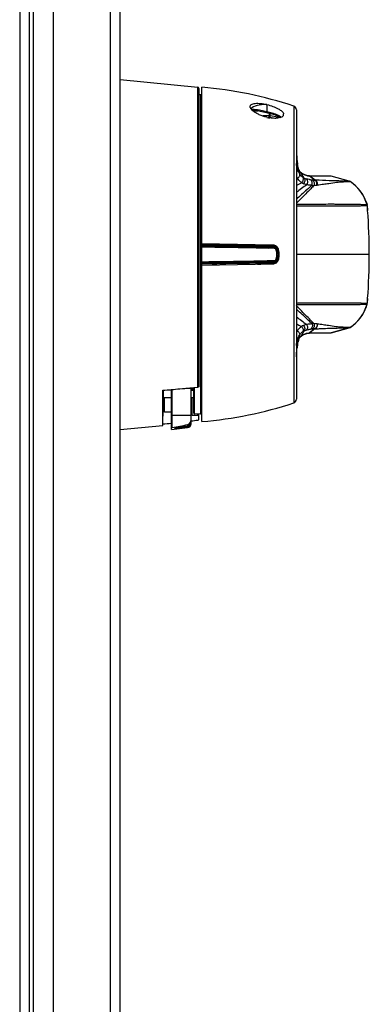
# Model space of a CAD drawing. Units: millimetres. Extents: x -578 to 946, y -598 to 922.
# Drawn here: x 857 to 946, y -29 to 221 of the extents above; entities that cross this region are included whole.
import ezdxf

# ---------------------------------------------------------------- set-up
doc = ezdxf.new("R2010")
doc.units = ezdxf.units.MM
doc.header["$LTSCALE"] = 23.1
doc.layers.get('0').update_dxf_attribs({"linetype": 'CONTINUOUS'})
for name, color, linetype in [('AXIS', 7, 'CONTINUOUS'), ('BOM_HIDE', 7, 'CONTINUOUS'), ('EDGE_FEAT', 7, 'CONTINUOUS')]:
    doc.layers.add(name, color=color, linetype=linetype)

msp = doc.modelspace()

# ---------------------------------------------------------------- linework, layer by layer
at = {"color": 7, "linetype": 'Continuous'}
for p, q in [((857.06, 560.2), (857.06, -239.8)), ((859.56, -237.3), (859.56, 557.7)), ((865.56, 557.7), (865.56, -237.3)), ((880.06, 557.7), (880.06, -237.3)), ((882.56, -234.8), (882.56, 555.2)), ((860.56, -218.3), (860.56, 538.7)), ((916.26, 198.25), (917.54, 198.24)), ((893.38, 118.26), (893.54, 127.18)), ((893.56, 125.3), (895.56, 125.32)), ((900.56, 125.36), (901.31, 125.37)), ((900.86, 127.41), (901.31, 127.42)), ((895.56, 117.17), (899.69, 117.68))]:
    msp.add_line(p, q, dxfattribs=at)
for points, knots in [([(893.38, 118.26), (893.38, 118.37), (893.38, 118.66), (893.38, 119.22), (893.38, 120.01), (893.38, 121.51), (893.37, 123.92), (893.36, 125.99), (893.36, 127.17)], [0, 0, 0, 0, 0.036055, 0.098561, 0.187171, 0.301407, 0.60409, 1, 1, 1, 1]), ([(893.37, 118.18), (893.37, 118.18), (893.37, 118.18), (893.37, 118.18), (893.37, 118.19), (893.37, 118.2), (893.38, 118.23), (893.38, 118.25), (893.38, 118.26)], [0, 0, 0, 0, 0.017255, 0.064819, 0.143266, 0.25267, 0.564399, 1, 1, 1, 1])]:
    msp.add_open_spline(points, degree=3, knots=knots, dxfattribs=at)
at = {"layer": 'AXIS', "color": 7, "linetype": 'Continuous'}
for p, q in [((882.56, 206.2), (902.3, 204.23)), ((882.56, 117.2), (893.37, 118.18))]:
    msp.add_line(p, q, dxfattribs=at)
at = {"layer": 'BOM_HIDE', "color": 7, "linetype": 'Continuous'}
for p, q in [((903.31, 119.2), (903.31, 204.2)), ((903.02, 202.26), (902.56, 202.25)), ((903.02, 121.13), (903.02, 202.26)), ((917.31, 198.47), (915.84, 198.66)), ((917.33, 198.28), (917.36, 198.27)), ((917.35, 198.28), (919.76, 197.79)), ((917.94, 198.35), (917.41, 198.45)), ((919.01, 198.13), (917.94, 198.35)), ((919.81, 197.97), (919.01, 198.13)), ((919.76, 197.79), (919.99, 197.74)), ((919.81, 199.82), (919.81, 197.97)), ((926.63, 199.43), (926.63, 123.97)), ((927.31, 198.48), (927.31, 124.91)), ((919.99, 197.74), (920.36, 197.66)), ((920.36, 197.66), (920.72, 197.57)), ((920.72, 197.57), (921.07, 197.47)), ((921.07, 197.47), (921.42, 197.37)), ((921.42, 197.37), (921.75, 197.27)), ((921.75, 197.27), (922.06, 197.15)), ((922.06, 197.15), (922.36, 197.04)), ((927.6, 184.63), (927.55, 184.95)), ((928.16, 182.15), (927.76, 183.86)), ((928, 183.1), (927.99, 183.11)), ((928.25, 182.7), (928.23, 182.73)), ((928.26, 182.69), (928.25, 182.7)), ((928.25, 182.7), (928.25, 182.7)), ((928.29, 182.65), (928.25, 182.7)), ((929.27, 181.13), (928.4, 182.56)), ((930.38, 181.67), (930.16, 181.7)), ((930.41, 181.66), (930.38, 181.67)), ((930.42, 181.66), (930.41, 181.66)), ((931.94, 180.61), (930.62, 181.62)), ((932.06, 180.6), (930.7, 181.62)), ((930.9, 181.62), (930.87, 181.62)), ((931.38, 181.62), (930.9, 181.62)), ((935.1, 181.61), (931.38, 181.62)), ((933.8, 181.61), (932.74, 181.61)), ((934.62, 181.61), (933.8, 181.61)), ((935.1, 181.61), (934.62, 181.61)), ((935.49, 181.65), (934.91, 181.65)), ((935.27, 181.61), (935.1, 181.61)), ((935.49, 181.61), (935.27, 181.61)), ((936.1, 181.62), (935.35, 181.61)), ((935.83, 181.65), (935.49, 181.65)), ((935.83, 181.65), (935.83, 181.65)), ((935.86, 181.65), (935.86, 181.65)), ((935.87, 181.65), (935.86, 181.65)), ((935.88, 181.65), (935.87, 181.65)), ((936.11, 181.62), (936.1, 181.62)), ((936.1, 181.62), (936.11, 181.62)), ((940.67, 180.34), (936.1, 181.62)), ((936.11, 181.62), (936.11, 181.62)), ((940.67, 180.34), (936.11, 181.62)), ((940.67, 180.34), (940.6, 180.35)), ((940.67, 180.34), (940.67, 180.34)), ((940.67, 180.34), (940.67, 180.34)), ((940.68, 180.34), (940.67, 180.34)), ((940.35, 180.18), (939.96, 180.16)), ((940.94, 180.22), (940.95, 180.22)), ((927.62, 176), (927.31, 175.73)), ((927.62, 176), (927.31, 175.73)), ((927.47, 174.9), (927.31, 174.75)), ((927.54, 174.38), (927.31, 174.38)), ((927.39, 174.02), (927.31, 174.02)), ((927.51, 174.02), (927.39, 174.02)), ((928.06, 174.01), (927.51, 174.02)), ((928.09, 174.38), (927.54, 174.38)), ((933.53, 174.44), (932.97, 174.44)), ((936.35, 174.45), (936.02, 174.45)), ((939.54, 174.43), (939.18, 174.44)), ((940.98, 174.42), (940.62, 174.42)), ((945.1, 174.88), (945.27, 174.28)), ((945.24, 174.4), (945.18, 174.6)), ((945.27, 174.28), (945.24, 174.4)), ((945.25, 174.29), (945.24, 174.29)), ((945.25, 174.29), (945.24, 174.29)), ((945.27, 174.29), (945.25, 174.29)), ((945.27, 174.29), (945.27, 174.29)), ((945.33, 173.8), (945.3, 174.11)), ((945.3, 174.11), (945.4, 172.88)), ((921.41, 164.07), (903.31, 164.38)), ((921.46, 163.88), (903.31, 164.2)), ((903.31, 164.15), (920.78, 163.84)), ((921.6, 163.51), (903.31, 163.83)), ((921.64, 163.23), (903.31, 163.55)), ((911.57, 164.24), (909.55, 164.27)), ((915.74, 163.61), (912.73, 163.66)), ((914.26, 163.36), (912.75, 163.39)), ((920.16, 163.53), (917.23, 163.58)), ((920.19, 163.26), (917.26, 163.31)), ((921.41, 164.07), (919.46, 164.1)), ((920.78, 163.84), (921.48, 163.83)), ((921.48, 163.83), (921.6, 163.51)), ((922.62, 162.93), (922.42, 162.86)), ((922.62, 160.46), (922.42, 160.53)), ((945.81, 161.7), (927.31, 161.7)), ((920.66, 159.55), (903.31, 159.25)), ((921.46, 159.51), (903.31, 159.2)), ((903.31, 159.01), (921.41, 159.32)), ((905.91, 159.05), (907.15, 159.08)), ((917.42, 159.25), (918.27, 159.27)), ((919.09, 159.28), (919.89, 159.3)), ((921.48, 159.56), (920.66, 159.55)), ((921.45, 159.88), (921.6, 159.88)), ((921.48, 159.56), (921.6, 159.88)), ((945.4, 150.51), (945.3, 149.28)), ((927.31, 149.36), (927.66, 149.37)), ((927.31, 149.02), (927.36, 149.02)), ((927.31, 149.02), (927.36, 149.02)), ((927.45, 148.5), (927.31, 148.64)), ((927.36, 149.02), (927.69, 149.02)), ((927.66, 149.37), (927.94, 149.37)), ((927.69, 149.02), (927.96, 149.02)), ((927.94, 149.37), (928.13, 149.37)), ((927.96, 149.02), (928.16, 149.01)), ((928.13, 149.37), (928.23, 149.38)), ((928.16, 149.01), (928.36, 149.01)), ((940.9, 148.98), (941.2, 148.98)), ((941.2, 148.98), (941.5, 148.98)), ((945.1, 148.51), (945.27, 149.11)), ((945.24, 149.1), (945.27, 149.11)), ((945.27, 149.11), (945.27, 149.11)), ((927.77, 147.38), (927.71, 147.44)), ((927.77, 147.39), (927.71, 147.44)), ((931.96, 142.79), (930.65, 141.77)), ((932.03, 142.79), (930.7, 141.77)), ((940.67, 143.05), (936.1, 141.78)), ((936.11, 141.78), (940.67, 143.05)), ((940.67, 143.05), (940.67, 143.05)), ((940.67, 143.05), (940.68, 143.05)), ((940.95, 143.18), (940.94, 143.17)), ((928.12, 141.2), (927.74, 139.47)), ((927.95, 140.19), (927.96, 140.22)), ((928.24, 140.68), (928.23, 140.68)), ((928.28, 140.73), (928.24, 140.68)), ((929.21, 142.24), (928.4, 140.83)), ((928.49, 140.89), (928.53, 140.91)), ((928.53, 140.91), (928.57, 140.95)), ((930.46, 141.73), (930.48, 141.73)), ((930.56, 141.73), (930.59, 141.73)), ((930.61, 141.73), (932.1, 141.74)), ((930.87, 141.78), (931.34, 141.78)), ((931.34, 141.78), (935.13, 141.78)), ((931.35, 141.78), (932.44, 141.78)), ((932.1, 141.74), (934.5, 141.74)), ((932.44, 141.78), (933.26, 141.78)), ((933.26, 141.78), (933.78, 141.78)), ((933.78, 141.78), (934.08, 141.78)), ((934.08, 141.78), (934.76, 141.78)), ((934.5, 141.74), (935.23, 141.74)), ((934.76, 141.78), (934.95, 141.78)), ((935.04, 141.78), (935.91, 141.78)), ((935.13, 141.78), (935.49, 141.78)), ((935.23, 141.74), (935.78, 141.74)), ((935.49, 141.78), (935.7, 141.78)), ((935.78, 141.74), (935.83, 141.74)), ((935.86, 141.74), (935.87, 141.74)), ((935.87, 141.78), (936.1, 141.78)), ((935.87, 141.74), (935.88, 141.74)), ((935.88, 141.74), (935.89, 141.74)), ((936.03, 141.78), (936.05, 141.78)), ((936.07, 141.78), (936.1, 141.78)), ((936.11, 141.78), (936.1, 141.78)), ((936.1, 141.78), (936.1, 141.78)), ((936.1, 141.78), (936.11, 141.78)), ((927.57, 138.58), (927.61, 138.83)), ((927.94, 140.16), (927.95, 140.18)), ((927.95, 140.18), (927.95, 140.19)), ((901.31, 121.31), (901.31, 127.86)), ((901.46, 121.16), (901.46, 127.87)), ((903.02, 121.13), (901.46, 121.16))]:
    msp.add_line(p, q, dxfattribs=at)
for points in [[(916.03, 198.45), (917.28, 198.29), (917.31, 198.28), (917.33, 198.28)], [(917.28, 198.29), (917.3, 198.28), (917.33, 198.28)], [(922.36, 197.04), (922.64, 196.92), (922.89, 196.8), (923.13, 196.68), (923.34, 196.55), (923.35, 196.54)], [(927.76, 183.86), (927.71, 184.06), (927.65, 184.34), (927.6, 184.63)], [(927.99, 183.11), (927.99, 183.12), (927.98, 183.15), (927.96, 183.18), (927.94, 183.23), (927.92, 183.29), (927.9, 183.35), (927.88, 183.42), (927.86, 183.49), (927.83, 183.56), (927.81, 183.64), (927.79, 183.71), (927.77, 183.79), (927.76, 183.86)], [(928.07, 182.95), (928.02, 183.06), (928, 183.1)], [(928.23, 182.73), (928.17, 182.79), (928.12, 182.86), (928.07, 182.95)], [(928.33, 182.63), (928.32, 182.64), (928.29, 182.66), (928.26, 182.69)], [(928.53, 182.48), (928.49, 182.5), (928.42, 182.56), (928.36, 182.6), (928.33, 182.63)], [(930.16, 181.7), (929.93, 181.75), (929.69, 181.83), (929.44, 181.94), (929.17, 182.07), (928.88, 182.24), (928.59, 182.43), (928.53, 182.48)], [(930.48, 181.66), (930.47, 181.66), (930.45, 181.66), (930.44, 181.66), (930.42, 181.66)], [(930.61, 181.66), (930.58, 181.66), (930.54, 181.66), (930.49, 181.66), (930.48, 181.66)], [(934.91, 181.65), (932.13, 181.65), (930.61, 181.66)], [(932.74, 181.61), (932.05, 181.61), (931.71, 181.61)], [(936.11, 181.62), (936.08, 181.62), (936.03, 181.63), (935.99, 181.64), (935.96, 181.65), (935.94, 181.65), (935.92, 181.65), (935.91, 181.65), (935.9, 181.65), (935.89, 181.65), (935.89, 181.65), (935.88, 181.65), (935.88, 181.65)], [(936.1, 181.62), (936.1, 181.62), (936.1, 181.62), (936.1, 181.62)], [(940.67, 180.34), (940.67, 180.34), (940.66, 180.34), (940.66, 180.35), (940.65, 180.35), (940.64, 180.35), (940.63, 180.35), (940.62, 180.35), (940.6, 180.35)], [(945.18, 174.6), (945.12, 174.81), (945.1, 174.88)], [(945.27, 174.28), (945.27, 174.29), (945.26, 174.29), (945.26, 174.29), (945.26, 174.29), (945.25, 174.29)], [(945.3, 174.11), (945.3, 174.16), (945.29, 174.22), (945.27, 174.28)], [(945.27, 174.28), (945.27, 174.28), (945.27, 174.28)], [(945.39, 172.95), (945.36, 173.37), (945.33, 173.8)], [(907.5, 164.31), (905.42, 164.35), (903.31, 164.38)], [(909.71, 163.44), (908.15, 163.47), (906.57, 163.49), (904.95, 163.52), (903.31, 163.55)], [(945.3, 149.28), (945.33, 149.63), (945.36, 150.05), (945.4, 150.51)], [(945.1, 148.51), (945.12, 148.59), (945.18, 148.79), (945.24, 148.99), (945.27, 149.11)], [(945.27, 149.11), (945.29, 149.17), (945.3, 149.24), (945.3, 149.28)], [(927.96, 140.22), (927.98, 140.26), (928.04, 140.39), (928.1, 140.51)], [(928.1, 140.51), (928.17, 140.6), (928.24, 140.68)], [(928.23, 140.68), (928.24, 140.69), (928.26, 140.7), (928.28, 140.72), (928.29, 140.74), (928.31, 140.75), (928.33, 140.76)], [(928.33, 140.76), (928.35, 140.78), (928.42, 140.84), (928.49, 140.89)], [(928.57, 140.95), (928.87, 141.15), (929.16, 141.32), (929.43, 141.45), (929.69, 141.56), (929.93, 141.64), (930.17, 141.7), (930.39, 141.73), (930.44, 141.73)], [(930.44, 141.73), (930.44, 141.73), (930.45, 141.73), (930.46, 141.73)], [(930.48, 141.73), (930.48, 141.73), (930.52, 141.73), (930.56, 141.73)], [(935.89, 141.74), (935.9, 141.74), (935.9, 141.74), (935.91, 141.74), (935.92, 141.74), (935.93, 141.74), (935.96, 141.75), (935.99, 141.75), (936.03, 141.76), (936.08, 141.77), (936.11, 141.78)], [(927.61, 138.83), (927.66, 139.1), (927.71, 139.35), (927.74, 139.47)], [(927.75, 139.52), (927.77, 139.59), (927.78, 139.67), (927.8, 139.74), (927.82, 139.81), (927.84, 139.88), (927.86, 139.94), (927.88, 140), (927.9, 140.06), (927.92, 140.11), (927.94, 140.16)]]:
    msp.add_lwpolyline(points, dxfattribs=at)
for centre, radius, start, end in [((895.07, 104.54), 100, 71.6047, 85.2725), ((903.01, 202.56), 0.3, 271, 360), ((911.16, 199.34), 6.21, 351.5687, 351.9647), ((917.13, 197.09), 1.39, 78.5526, 82.7519), ((914.2, 199.19), 3.3, 346.3251, 347.0734), ((916.25, 181.11), 17.23, 75.6756, 78.0464), ((926.31, 198.48), 1, 0, 71.6047), ((922.15, 206.36), 10.07, 256.6158, 261.1572), ((921.14, 193.44), 3.92, 55.9651, 58.094), ((922.6, 195.59), 1.32, 53.9208, 55.9314), ((922.55, 195.53), 1.39, 49.1232, 53.8936), ((923.46, 197.31), 0.607, 337.8526, 339.6184), ((923.47, 197.31), 0.594, 339.6128, 350.0409), ((923.37, 197.3), 0.695, 6.1113, 10.7745), ((923.42, 197.31), 0.646, 0.0354, 6.1155), ((923.45, 197.31), 0.619, 357.8016, 0.0007), ((923.46, 197.31), 0.6, 350.0981, 357.8174), ((948.54, 188.26), 21.22, 181.1983, 181.3792), ((951.5, 188.32), 24.18, 181.3487, 187.0533), ((947.56, 187.86), 20.22, 187.1148, 188.2699), ((946.68, 187.73), 19.33, 188.2773, 188.5599), ((946.12, 187.65), 18.76, 188.5569, 189.4499), ((930.2, 184.08), 2.41, 203.9131, 205.9277), ((929.79, 183.88), 1.95, 205.9127, 208.5255), ((932.8, 184.52), 6.25, 208.6936, 213.3859), ((928.98, 183.37), 0.998, 218.7903, 226.3968), ((928.97, 183.36), 0.985, 226.5225, 234.8829), ((927.98, 182.18), 0.562, 41.7953, 51.747), ((932.22, 187.52), 6.26, 232.3819, 232.6307), ((932.13, 187.39), 6.11, 232.6253, 234.7374), ((928.17, 181.99), 0.599, 43.8779, 53.9032), ((930.15, 183.07), 2.13, 235.0217, 245.6048), ((930.93, 184.62), 3.87, 244.5299, 253.7503), ((930.72, 184.27), 2.66, 257.4539, 261.602), ((930.36, 180.89), 0.78, 82.0409, 85.9513), ((930.36, 180.87), 0.791, 70.2013, 82.0049), ((930.67, 183.78), 2.16, 268.854, 270.9822), ((932.36, 191.75), 11.15, 262.2571, 264.8854), ((932.32, 191.41), 10.81, 264.9292, 267.9774), ((933.21, 211.07), 30.49, 267.6198, 267.8415), ((911.56, -301.07), 482.11, 87.4452, 87.5628), ((935.83, 180.65), 1, 85.3203, 92.7242), ((935.84, 180.65), 0.999, 85.609, 90.5703), ((935.84, 180.65), 1, 74.4441, 85.5964), ((940.4, 179.38), 1.01, 56.657, 74.3704), ((940.41, 179.38), 1, 57.6358, 74.4359), ((1081.27, -107.12), 325.12, 117.9955, 118.2639), ((1208.81, -201.62), 472.2, 126.1984, 126.5939), ((930.36, 182.56), 3.11, 236.6982, 247.3539), ((931.53, 189.2), 9.93, 268.1313, 271.6226), ((931.56, 190.42), 11.15, 271.3029, 274.7459), ((930.98, 197.4), 18.15, 274.7509, 275.1622), ((935.59, 171.78), 10, 18.0749, 57.6312), ((935.23, 171.55), 10.38, 15.3082, 56.571), ((836.29, 268.46), 130.64, 314.2613, 314.7945), ((936.22, -272.16), 446.61, 90.0258, 90.3446), ((936.21, -210.07), 384.52, 89.825, 89.9794), ((936.27, -190.05), 364.49, 89.5432, 89.8249), ((936.24, -195.57), 370.01, 89.3203, 89.4878), ((944.28, 174.03), 1, 4.1556, 15.3342), ((944.3, 174.03), 1, 4.752, 14.4898), ((945.24, 174.27), 0.172, 280.8417, 283.0695), ((795.56, 161.7), 150.25, 359.9997, 4.2701), ((921.39, 162.62), 1.45, 52.3344, 89.0084), ((921.44, 162.63), 1.25, 14.4137, 89), ((917.89, 161.7), 4.45, 345.6996, 14.2973), ((921.46, 162.63), 1.2, 14.4824, 48.9581), ((921.39, 162.62), 1.45, 49.6109, 52.3239), ((917.81, 161.69), 4.75, 6.2558, 14.265), ((917.82, 161.7), 4.96, 345.5892, 14.4108), ((917.81, 161.7), 5, 345.5863, 14.4137), ((921.39, 162.62), 1.44, 14.469, 25.6832), ((917.78, 161.69), 5.17, 6.1463, 14.4488), ((921.44, 160.76), 1.25, 271, 345.5863), ((921.46, 160.76), 1.2, 310.2828, 345.5203), ((921.39, 160.77), 1.44, 309.2354, 345.5318), ((917.79, 161.71), 4.78, 345.7468, 348.5445), ((917.83, 161.7), 4.73, 348.5387, 353.9426), ((917.86, 161.7), 4.7, 353.9722, 6.2214), ((917.79, 161.7), 5.16, 345.5484, 348.3986), ((917.78, 161.7), 5.17, 348.3973, 353.8351), ((917.78, 161.7), 5.17, 353.8579, 6.1237), ((795.56, 161.7), 150.25, 355.7305, 0.0003), ((921.38, 160.78), 1.46, 271.0339, 286.2878), ((921.38, 160.78), 1.46, 286.395, 306.1508), ((921.39, 160.77), 1.45, 306.2298, 309.2499), ((804.19, 14.34), 181.58, 47.1395, 47.3081), ((838.15, 58.02), 127.13, 44.8186, 45.3764), ((936.47, 610.31), 461.36, 269.6103, 269.991), ((936.42, 536.17), 387.22, 269.9975, 270.2127), ((936.47, 516.24), 367.29, 270.2156, 270.5003), ((936.43, 521.71), 372.77, 270.4989, 270.6865), ((935.59, 151.61), 10, 302.3689, 341.925), ((935.23, 151.84), 10.38, 303.4134, 344.6986), ((944.28, 149.36), 1, 344.6789, 355.8361), ((944.3, 149.36), 1, 345.5102, 355.2481), ((1212.65, 525.45), 474.88, 233.0688, 233.454), ((1082.33, 427.61), 323.14, 241.3335, 241.5914), ((930.36, 140.83), 3.11, 113.9837, 124.6717), ((932.34, 131.68), 11.11, 95.3364, 97.5185), ((931.5, 134.28), 9.84, 88.5844, 91.4981), ((932.33, 131.77), 11.03, 91.9202, 95.3), ((931.53, 132.82), 11.3, 85.0634, 88.8983), ((933.19, 111.81), 31, 92.1421, 92.2739), ((910.83, 644.41), 502.06, 272.4203, 272.5499), ((930.94, 126.09), 18.06, 84.7908, 85.0404), ((940.4, 144.02), 1.01, 285.6296, 303.328), ((940.41, 144.01), 1, 285.5642, 302.3641), ((932.82, 138.87), 6.28, 147.2462, 151.3168), ((930.76, 139.07), 3.02, 157.0556, 157.5793), ((928.96, 140.04), 0.97, 134.1041, 137.1467), ((928.96, 140.03), 0.98, 125.1045, 134.0212), ((927.98, 141.2), 0.562, 308.3682, 318.494), ((932.15, 135.99), 6.13, 125.8272, 127.7583), ((928.17, 141.4), 0.6, 306.1297, 316.3856), ((931.99, 136.21), 5.86, 125.5524, 125.8159), ((931.95, 136.26), 5.78, 125.2915, 125.5524), ((932.05, 136.12), 5.96, 122.4266, 125.3175), ((930.39, 142.52), 0.793, 273.3349, 289.3763), ((930.66, 139.57), 2.2, 91.8737, 92.3656), ((930.66, 139.59), 2.18, 91.3313, 91.8738), ((930.66, 139.63), 2.15, 90.197, 91.3327), ((930.66, 139.63), 2.14, 88.9464, 90.238), ((930.9, 136.13), 5.65, 91.3326, 92.0054), ((930.88, 136.72), 5.05, 90.7951, 91.3299), ((930.88, 137.12), 4.65, 90.4208, 90.7928), ((930.88, 137.43), 4.35, 90.0608, 90.4206), ((935.83, 142.74), 1, 267.2763, 274.6714), ((935.84, 142.74), 0.999, 269.4696, 274.3841), ((935.84, 142.74), 1, 274.3966, 285.5559), ((947.45, 135.57), 20.11, 171.3926, 173.1839), ((946.05, 135.77), 18.69, 170.8681, 171.3728), ((945.58, 135.85), 18.21, 170.1497, 170.8689), ((933.04, 138.27), 5.44, 163.8368, 164.5273), ((931.14, 138.91), 3.44, 158.1139, 159.0895), ((948.8, 135.13), 21.48, 178.6378, 178.8166), ((895.07, 218.86), 100, 274.7275, 288.3953), ((926.31, 124.91), 1, 288.3953, 360), ((901.46, 121.31), 0.15, 180, 269), ((903.01, 120.83), 0.3, 0, 89)]:
    msp.add_arc(centre, radius, start, end, dxfattribs=at)
msp.add_ellipse((919.81, 198.19), major_axis=(4.25, -0.08), ratio=0.382567, start_param=1.578024, end_param=2.835983, dxfattribs=at)
for points, knots in [([(915.56, 199.31), (915.56, 199.42), (915.63, 199.64), (915.91, 199.89), (916.33, 200.04), (916.87, 200.13), (917.51, 200.15), (918.23, 200.1), (919.01, 199.99), (919.54, 199.88), (919.81, 199.82)], [0, 0, 0, 0, 0.066932, 0.141222, 0.235137, 0.352232, 0.491228, 0.648643, 0.820106, 1, 1, 1, 1]), ([(915.61, 199.07), (915.6, 199.09), (915.58, 199.17), (915.56, 199.25), (915.56, 199.31)], [0, 0, 0, 0, 0.265089, 1, 1, 1, 1]), ([(915.77, 198.76), (915.75, 198.78), (915.69, 198.88), (915.64, 198.99), (915.61, 199.07)], [0, 0, 0, 0, 0.26973, 1, 1, 1, 1]), ([(916.34, 198.16), (916.28, 198.2), (916.07, 198.39), (915.88, 198.59), (915.77, 198.76)], [0, 0, 0, 0, 0.278387, 1, 1, 1, 1]), ([(919.81, 196.57), (919.15, 196.72), (918.19, 197.05), (917.05, 197.64), (916.56, 197.98), (916.34, 198.16)], [0, 0, 0, 0, 0.535519, 0.782305, 1, 1, 1, 1]), ([(917.28, 198.29), (917.28, 198.29), (917.28, 198.31), (917.29, 198.33), (917.29, 198.38), (917.3, 198.41), (917.3, 198.43)], [0, 0, 0, 0, 0.069227, 0.268061, 0.585095, 1, 1, 1, 1]), ([(917.36, 198.27), (917.36, 198.27), (917.37, 198.29), (917.37, 198.31), (917.39, 198.36), (917.4, 198.39), (917.4, 198.41)], [0, 0, 0, 0, 0.07426, 0.273228, 0.588406, 1, 1, 1, 1]), ([(919.76, 197.79), (919.76, 197.79), (919.77, 197.81), (919.78, 197.84), (919.8, 197.9), (919.81, 197.94), (919.81, 197.97)], [0, 0, 0, 0, 0.074995, 0.278477, 0.596932, 1, 1, 1, 1]), ([(919.81, 199.82), (920.33, 199.7), (921.31, 199.4), (922.45, 198.92), (923.2, 198.46), (923.62, 198.13), (923.92, 197.8), (924.03, 197.55), (924.05, 197.43)], [0, 0, 0, 0, 0.318201, 0.609584, 0.734646, 0.841623, 0.929389, 1, 1, 1, 1]), ([(922.19, 197.27), (922.06, 197.32), (921.51, 197.53), (920.94, 197.69), (920.51, 197.81)], [0, 0, 0, 0, 0.237627, 1, 1, 1, 1]), ([(922.19, 196.32), (922.07, 196.31), (921.54, 196.3), (921, 196.35), (920.6, 196.41)], [0, 0, 0, 0, 0.233274, 1, 1, 1, 1]), ([(922.76, 197.01), (922.72, 197.03), (922.53, 197.13), (922.34, 197.21), (922.19, 197.27)], [0, 0, 0, 0, 0.240211, 1, 1, 1, 1]), ([(923.57, 196.63), (923.38, 196.54), (922.93, 196.39), (922.45, 196.33), (922.19, 196.32)], [0, 0, 0, 0, 0.445904, 1, 1, 1, 1]), ([(923.21, 196.76), (923.18, 196.79), (923.03, 196.87), (922.88, 196.95), (922.76, 197.01)], [0, 0, 0, 0, 0.238129, 1, 1, 1, 1]), ([(923.37, 196.55), (923.36, 196.56), (923.34, 196.6), (923.33, 196.65), (923.34, 196.68)], [0, 0, 0, 0, 0.236039, 1, 1, 1, 1]), ([(924.02, 197.08), (924, 197.04), (923.9, 196.85), (923.72, 196.71), (923.57, 196.63)], [0, 0, 0, 0, 0.221707, 1, 1, 1, 1]), ([(928.16, 182.15), (927.91, 182.54), (927.6, 183.18), (927.36, 184.09), (927.31, 184.57), (927.31, 184.82)], [0, 0, 0, 0, 0.489262, 0.741824, 1, 1, 1, 1]), ([(927.99, 183.11), (927.99, 183.13), (927.96, 183.2), (927.93, 183.27), (927.91, 183.32)], [0, 0, 0, 0, 0.243248, 1, 1, 1, 1]), ([(928.2, 182.75), (928.19, 182.76), (928.14, 182.83), (928.1, 182.89), (928.07, 182.95)], [0, 0, 0, 0, 0.242226, 1, 1, 1, 1]), ([(927.58, 181.08), (927.69, 181.14), (927.88, 181.28), (928.1, 181.56), (928.21, 181.86), (928.19, 182.07), (928.16, 182.15)], [0, 0, 0, 0, 0.281175, 0.548048, 0.787484, 1, 1, 1, 1]), ([(928.66, 179.96), (928.55, 180.03), (928.14, 180.34), (927.79, 180.75), (927.58, 181.08)], [0, 0, 0, 0, 0.244536, 1, 1, 1, 1]), ([(928.93, 181.32), (928.85, 181.37), (928.55, 181.61), (928.31, 181.91), (928.16, 182.15)], [0, 0, 0, 0, 0.237045, 1, 1, 1, 1]), ([(929.28, 182), (929.23, 182.03), (928.99, 182.15), (928.77, 182.29), (928.61, 182.41)], [0, 0, 0, 0, 0.237728, 1, 1, 1, 1]), ([(928.66, 179.96), (928.76, 180.05), (928.94, 180.27), (929.09, 180.64), (929.1, 181.02), (929, 181.24), (928.93, 181.32)], [0, 0, 0, 0, 0.272778, 0.538442, 0.781691, 1, 1, 1, 1]), ([(929.17, 179.69), (929.26, 179.79), (929.42, 180.04), (929.53, 180.44), (929.49, 180.83), (929.35, 181.05), (929.27, 181.13)], [0, 0, 0, 0, 0.269562, 0.535494, 0.780598, 1, 1, 1, 1]), ([(929.61, 181.85), (929.58, 181.86), (929.47, 181.91), (929.36, 181.96), (929.28, 182)], [0, 0, 0, 0, 0.24362, 1, 1, 1, 1]), ([(930.14, 181.68), (930.1, 181.69), (929.91, 181.73), (929.74, 181.8), (929.61, 181.85)], [0, 0, 0, 0, 0.239479, 1, 1, 1, 1]), ([(930.86, 180.7), (930.77, 180.71), (930.43, 180.76), (930.1, 180.83), (929.85, 180.91)], [0, 0, 0, 0, 0.252142, 1, 1, 1, 1]), ([(929.94, 179.44), (930.02, 179.55), (930.16, 179.81), (930.21, 180.24), (930.12, 180.63), (929.95, 180.84), (929.85, 180.91)], [0, 0, 0, 0, 0.2661, 0.530782, 0.777286, 1, 1, 1, 1]), ([(930.87, 181.62), (930.86, 181.62), (930.8, 181.62), (930.75, 181.62), (930.7, 181.62)], [0, 0, 0, 0, 0.237926, 1, 1, 1, 1]), ([(931.21, 179.27), (931.27, 179.4), (931.36, 179.68), (931.33, 180.11), (931.17, 180.48), (930.97, 180.65), (930.86, 180.7)], [0, 0, 0, 0, 0.265825, 0.529751, 0.776099, 1, 1, 1, 1]), ([(931.81, 179.27), (931.86, 179.4), (931.92, 179.68), (931.87, 180.1), (931.69, 180.45), (931.48, 180.6), (931.37, 180.64)], [0, 0, 0, 0, 0.266273, 0.529494, 0.775387, 1, 1, 1, 1]), ([(932.48, 179.31), (932.52, 179.44), (932.55, 179.71), (932.47, 180.11), (932.27, 180.43), (932.05, 180.57), (931.94, 180.61)], [0, 0, 0, 0, 0.265572, 0.52735, 0.77318, 1, 1, 1, 1]), ([(932.61, 179.32), (932.65, 179.45), (932.68, 179.72), (932.59, 180.11), (932.38, 180.43), (932.17, 180.57), (932.06, 180.6)], [0, 0, 0, 0, 0.265412, 0.526808, 0.772607, 1, 1, 1, 1]), ([(940.6, 180.35), (940.39, 180.35), (939.73, 180.36), (938.34, 180.38), (936.03, 180.43), (934.18, 180.51), (933.05, 180.56)], [0, 0, 0, 0, 0.085494, 0.263329, 0.550876, 1, 1, 1, 1]), ([(931.21, 179.27), (930.92, 179.01), (929.72, 177.92), (928.53, 176.83), (927.62, 176)], [0, 0, 0, 0, 0.241554, 1, 1, 1, 1]), ([(931.81, 179.27), (931.53, 178.99), (930.38, 177.81), (929.23, 176.63), (928.34, 175.75)], [0, 0, 0, 0, 0.23981, 1, 1, 1, 1]), ([(929.94, 179.44), (929.87, 179.45), (929.61, 179.52), (929.36, 179.61), (929.17, 179.69)], [0, 0, 0, 0, 0.246176, 1, 1, 1, 1]), ([(931.21, 179.27), (931.1, 179.28), (930.67, 179.3), (930.25, 179.36), (929.94, 179.44)], [0, 0, 0, 0, 0.248484, 1, 1, 1, 1]), ([(939.96, 180.16), (939.62, 180.15), (938.81, 180.11), (937.33, 179.98), (935.76, 179.72), (934.13, 179.48), (933.15, 179.37), (932.61, 179.32)], [0, 0, 0, 0, 0.13808, 0.329387, 0.60049, 0.781454, 1, 1, 1, 1]), ([(940.95, 180.22), (940.95, 180.21), (940.93, 180.21), (940.91, 180.21), (940.86, 180.2), (940.76, 180.2), (940.59, 180.19), (940.44, 180.18), (940.35, 180.18)], [0, 0, 0, 0, 0.013393, 0.059116, 0.137596, 0.248222, 0.5632, 1, 1, 1, 1]), ([(941.02, 173.97), (939.31, 173.95), (936.4, 173.94), (932.08, 173.97), (929.47, 173.99), (928.06, 174.01)], [0, 0, 0, 0, 0.396085, 0.673658, 1, 1, 1, 1]), ([(932.97, 174.44), (932.59, 174.43), (930.96, 174.42), (929.33, 174.4), (928.09, 174.38)], [0, 0, 0, 0, 0.234065, 1, 1, 1, 1]), ([(945.24, 174.29), (945.21, 174.3), (945.1, 174.31), (944.89, 174.32), (944.58, 174.34), (943.91, 174.36), (942.7, 174.39), (941.63, 174.41), (940.98, 174.42)], [0, 0, 0, 0, 0.026314, 0.07467, 0.147525, 0.247759, 0.544799, 1, 1, 1, 1]), ([(945.28, 174.1), (945.24, 174.09), (945.14, 174.08), (944.93, 174.07), (944.62, 174.05), (943.96, 174.03), (942.74, 174), (941.67, 173.98), (941.02, 173.97)], [0, 0, 0, 0, 0.025385, 0.072738, 0.144698, 0.244367, 0.541754, 1, 1, 1, 1]), ([(945.3, 174.11), (945.3, 174.11), (945.29, 174.1), (945.29, 174.1), (945.28, 174.1)], [0, 0, 0, 0, 0.149575, 1, 1, 1, 1]), ([(945.3, 174.11), (945.3, 174.11), (945.3, 174.11), (945.3, 174.11), (945.3, 174.11)], [0, 0, 0, 0, 0.47597, 1, 1, 1, 1]), ([(921.41, 164.07), (921.41, 164.02), (921.42, 163.96), (921.43, 163.9), (921.45, 163.88), (921.46, 163.88)], [0, 0, 0, 0, 0.665958, 0.881406, 1, 1, 1, 1]), ([(921.5, 163.83), (921.49, 163.83), (921.48, 163.85), (921.46, 163.86), (921.46, 163.88), (921.46, 163.88)], [0, 0, 0, 0, 0.493759, 0.810034, 1, 1, 1, 1]), ([(921.6, 163.51), (921.61, 163.47), (921.63, 163.38), (921.64, 163.28), (921.64, 163.23)], [0, 0, 0, 0, 0.440398, 1, 1, 1, 1]), ([(922.2, 162.8), (922.17, 162.92), (922.02, 163.15), (921.76, 163.23), (921.64, 163.23)], [0, 0, 0, 0, 0.505291, 1, 1, 1, 1]), ([(922.33, 163.08), (922.27, 163.18), (922.13, 163.34), (921.93, 163.44), (921.83, 163.47)], [0, 0, 0, 0, 0.502669, 1, 1, 1, 1]), ([(922.2, 162.8), (922.23, 162.8), (922.3, 162.82), (922.37, 162.84), (922.42, 162.86)], [0, 0, 0, 0, 0.313526, 1, 1, 1, 1]), ([(922.65, 162.94), (922.65, 162.94), (922.63, 162.94), (922.63, 162.93), (922.62, 162.93)], [0, 0, 0, 0, 0.256256, 1, 1, 1, 1]), ([(922.79, 162.98), (922.77, 162.98), (922.74, 162.97), (922.69, 162.96), (922.67, 162.95), (922.65, 162.94), (922.65, 162.94)], [0, 0, 0, 0, 0.399945, 0.720275, 0.926686, 1, 1, 1, 1]), ([(921.64, 160.16), (921.76, 160.16), (922.02, 160.25), (922.17, 160.47), (922.2, 160.6)], [0, 0, 0, 0, 0.494799, 1, 1, 1, 1]), ([(921.88, 159.94), (922.01, 159.98), (922.25, 160.14), (922.38, 160.4), (922.42, 160.53)], [0, 0, 0, 0, 0.496745, 1, 1, 1, 1]), ([(922.2, 160.6), (922.23, 160.59), (922.3, 160.57), (922.37, 160.55), (922.42, 160.53)], [0, 0, 0, 0, 0.313539, 1, 1, 1, 1]), ([(922.65, 160.45), (922.65, 160.45), (922.63, 160.45), (922.63, 160.46), (922.62, 160.46)], [0, 0, 0, 0, 0.255724, 1, 1, 1, 1]), ([(922.79, 160.41), (922.77, 160.41), (922.74, 160.42), (922.69, 160.43), (922.67, 160.45), (922.65, 160.45), (922.65, 160.45)], [0, 0, 0, 0, 0.399946, 0.720275, 0.926686, 1, 1, 1, 1]), ([(903.31, 159.84), (904.86, 159.87), (910.97, 159.97), (917.07, 160.08), (921.64, 160.16)], [0, 0, 0, 0, 0.252763, 1, 1, 1, 1]), ([(903.31, 159.56), (904.84, 159.59), (910.89, 159.7), (916.94, 159.8), (921.45, 159.88)], [0, 0, 0, 0, 0.252728, 1, 1, 1, 1]), ([(921.41, 159.32), (921.41, 159.37), (921.42, 159.43), (921.43, 159.49), (921.45, 159.51), (921.46, 159.51)], [0, 0, 0, 0, 0.665959, 0.881407, 1, 1, 1, 1]), ([(921.49, 159.56), (921.48, 159.55), (921.47, 159.55), (921.46, 159.51), (921.46, 159.51)], [0, 0, 0, 0, 0.777055, 1, 1, 1, 1]), ([(922.24, 159.85), (922.13, 159.76), (921.89, 159.62), (921.62, 159.57), (921.48, 159.56)], [0, 0, 0, 0, 0.501256, 1, 1, 1, 1]), ([(921.6, 159.88), (921.61, 159.92), (921.63, 160.02), (921.64, 160.11), (921.64, 160.16)], [0, 0, 0, 0, 0.43973, 1, 1, 1, 1]), ([(928.23, 149.38), (929.71, 149.39), (932.43, 149.42), (936.87, 149.45), (939.82, 149.43), (941.54, 149.41)], [0, 0, 0, 0, 0.333953, 0.613541, 1, 1, 1, 1]), ([(928.36, 149.01), (928.8, 149.01), (930.46, 148.99), (932.12, 148.97), (933.33, 148.96)], [0, 0, 0, 0, 0.266034, 1, 1, 1, 1]), ([(941.5, 148.98), (942.06, 148.99), (942.99, 149.01), (944.06, 149.03), (944.65, 149.06), (944.93, 149.07), (945.11, 149.09), (945.21, 149.09), (945.24, 149.1)], [0, 0, 0, 0, 0.450703, 0.747903, 0.849087, 0.923124, 0.97266, 1, 1, 1, 1]), ([(941.54, 149.41), (942.1, 149.4), (943.04, 149.39), (944.19, 149.36), (944.84, 149.33), (945.15, 149.31), (945.24, 149.3), (945.28, 149.29)], [0, 0, 0, 0, 0.453849, 0.751407, 0.925114, 0.973611, 1, 1, 1, 1]), ([(945.28, 149.29), (945.28, 149.29), (945.29, 149.29), (945.3, 149.29), (945.3, 149.28)], [0, 0, 0, 0, 0.368747, 1, 1, 1, 1]), ([(945.3, 149.28), (945.3, 149.28), (945.3, 149.28), (945.3, 149.28), (945.3, 149.28)], [0, 0, 0, 0, 0.524279, 1, 1, 1, 1]), ([(931.24, 144.12), (930.96, 144.38), (929.81, 145.47), (928.65, 146.56), (927.77, 147.38)], [0, 0, 0, 0, 0.241313, 1, 1, 1, 1]), ([(931.74, 144.12), (931.47, 144.4), (930.34, 145.58), (929.2, 146.75), (928.33, 147.63)], [0, 0, 0, 0, 0.239771, 1, 1, 1, 1]), ([(927.54, 142.26), (927.61, 142.37), (927.91, 142.8), (928.28, 143.17), (928.59, 143.38)], [0, 0, 0, 0, 0.256559, 1, 1, 1, 1]), ([(928.59, 143.38), (928.7, 143.3), (928.87, 143.09), (929.02, 142.72), (929.04, 142.35), (928.94, 142.12), (928.87, 142.04)], [0, 0, 0, 0, 0.273837, 0.539705, 0.782465, 1, 1, 1, 1]), ([(929.1, 143.67), (929.16, 143.7), (929.41, 143.8), (929.67, 143.89), (929.87, 143.94)], [0, 0, 0, 0, 0.253513, 1, 1, 1, 1]), ([(929.1, 143.67), (929.19, 143.57), (929.35, 143.33), (929.46, 142.93), (929.43, 142.54), (929.3, 142.32), (929.21, 142.24)], [0, 0, 0, 0, 0.270365, 0.536389, 0.781094, 1, 1, 1, 1]), ([(929.87, 143.94), (929.96, 143.83), (930.09, 143.57), (930.15, 143.14), (930.06, 142.75), (929.89, 142.54), (929.79, 142.48)], [0, 0, 0, 0, 0.266538, 0.531276, 0.777565, 1, 1, 1, 1]), ([(929.87, 143.94), (930.21, 144.02), (930.67, 144.09), (931.13, 144.11), (931.24, 144.12)], [0, 0, 0, 0, 0.75124, 1, 1, 1, 1]), ([(931.24, 144.12), (931.31, 143.99), (931.39, 143.71), (931.36, 143.29), (931.2, 142.92), (931, 142.75), (930.89, 142.7)], [0, 0, 0, 0, 0.266233, 0.530212, 0.77637, 1, 1, 1, 1]), ([(931.74, 144.12), (931.8, 143.99), (931.86, 143.71), (931.81, 143.3), (931.62, 142.95), (931.42, 142.79), (931.31, 142.75)], [0, 0, 0, 0, 0.266522, 0.529846, 0.775643, 1, 1, 1, 1]), ([(932.5, 144.08), (932.54, 143.95), (932.57, 143.68), (932.48, 143.28), (932.28, 142.96), (932.07, 142.82), (931.96, 142.79)], [0, 0, 0, 0, 0.26575, 0.527452, 0.773177, 1, 1, 1, 1]), ([(932.58, 144.07), (932.61, 143.94), (932.64, 143.67), (932.56, 143.28), (932.35, 142.96), (932.14, 142.83), (932.03, 142.79)], [0, 0, 0, 0, 0.265645, 0.527112, 0.772821, 1, 1, 1, 1]), ([(932.58, 144.07), (933.1, 144.02), (934.06, 143.92), (935.67, 143.67), (937.22, 143.42), (938.69, 143.28), (939.51, 143.24), (939.85, 143.23)], [0, 0, 0, 0, 0.215872, 0.395399, 0.666164, 0.858877, 1, 1, 1, 1]), ([(933.16, 142.84), (933.83, 142.87), (935.02, 142.92), (936.63, 142.98), (937.88, 143.01), (938.87, 143.02), (939.53, 143.03), (939.96, 143.04), (940.2, 143.04), (940.39, 143.04), (940.53, 143.04), (940.61, 143.05), (940.66, 143.04), (940.67, 143.05)], [0, 0, 0, 0, 0.267134, 0.476818, 0.64129, 0.770038, 0.868592, 0.90739, 0.939413, 0.964759, 0.9834, 0.995206, 1, 1, 1, 1]), ([(939.85, 143.23), (940.01, 143.22), (940.23, 143.22), (940.51, 143.21), (940.67, 143.2), (940.78, 143.19), (940.88, 143.19), (940.91, 143.18), (940.95, 143.18), (940.95, 143.18)], [0, 0, 0, 0, 0.435093, 0.607175, 0.748895, 0.85986, 0.939235, 0.986111, 1, 1, 1, 1]), ([(927.31, 138.58), (927.31, 138.81), (927.36, 139.29), (927.59, 140.18), (927.88, 140.81), (928.12, 141.2)], [0, 0, 0, 0, 0.257897, 0.510118, 1, 1, 1, 1]), ([(927.54, 142.26), (927.65, 142.21), (927.85, 142.06), (928.06, 141.79), (928.17, 141.49), (928.16, 141.29), (928.12, 141.2)], [0, 0, 0, 0, 0.281779, 0.548739, 0.787885, 1, 1, 1, 1]), ([(928.1, 140.5), (928.11, 140.52), (928.16, 140.59), (928.2, 140.65), (928.24, 140.7)], [0, 0, 0, 0, 0.257495, 1, 1, 1, 1]), ([(928.12, 141.2), (928.18, 141.28), (928.39, 141.59), (928.65, 141.88), (928.87, 142.04)], [0, 0, 0, 0, 0.263211, 1, 1, 1, 1]), ([(928.86, 141.15), (928.89, 141.18), (929.04, 141.27), (929.2, 141.35), (929.31, 141.41)], [0, 0, 0, 0, 0.258774, 1, 1, 1, 1]), ([(929.21, 142.24), (929.26, 142.27), (929.45, 142.36), (929.64, 142.43), (929.79, 142.48)], [0, 0, 0, 0, 0.255467, 1, 1, 1, 1]), ([(929.31, 141.41), (929.35, 141.43), (929.47, 141.49), (929.59, 141.54), (929.69, 141.58)], [0, 0, 0, 0, 0.257505, 1, 1, 1, 1]), ([(929.69, 141.58), (929.76, 141.6), (930.05, 141.7), (930.35, 141.76), (930.57, 141.77)], [0, 0, 0, 0, 0.268028, 1, 1, 1, 1]), ([(929.79, 142.48), (929.88, 142.5), (930.24, 142.6), (930.61, 142.66), (930.89, 142.7)], [0, 0, 0, 0, 0.247131, 1, 1, 1, 1]), ([(927.32, 135.64), (927.33, 135.83), (927.35, 136.61), (927.42, 137.38), (927.49, 137.95)], [0, 0, 0, 0, 0.252087, 1, 1, 1, 1]), ([(927.81, 139.79), (927.82, 139.82), (927.86, 139.94), (927.9, 140.05), (927.93, 140.14)], [0, 0, 0, 0, 0.258248, 1, 1, 1, 1])]:
    msp.add_open_spline(points, degree=3, knots=knots, dxfattribs=at)
for points in [[(930.62, 181.62), (930.52, 181.62), (930.43, 181.63), (930.33, 181.64)], [(930.7, 181.62), (930.63, 181.64), (930.55, 181.66), (930.48, 181.66)], [(930.87, 181.62), (930.79, 181.64), (930.7, 181.66), (930.61, 181.66)], [(930.9, 181.62), (930.81, 181.64), (930.72, 181.66), (930.64, 181.66)], [(921.48, 163.83), (921.56, 163.83), (921.65, 163.82), (921.73, 163.8)], [(921.83, 163.47), (921.75, 163.49), (921.68, 163.51), (921.6, 163.51)], [(921.73, 163.8), (921.92, 163.76), (922.1, 163.66), (922.25, 163.54)], [(922.69, 163.25), (922.6, 163.43), (922.48, 163.59), (922.32, 163.72)], [(922.42, 162.86), (922.4, 162.94), (922.37, 163.01), (922.33, 163.08)], [(921.6, 159.88), (921.69, 159.89), (921.79, 159.9), (921.88, 159.94)], [(927.97, 140.25), (928, 140.3), (928.02, 140.35), (928.04, 140.39)], [(928.04, 140.39), (928.06, 140.43), (928.08, 140.47), (928.1, 140.5)], [(928.87, 142.04), (928.98, 142.12), (929.09, 142.19), (929.21, 142.24)], [(930.7, 141.77), (930.63, 141.75), (930.55, 141.73), (930.48, 141.73)], [(930.84, 141.78), (930.76, 141.75), (930.68, 141.73), (930.59, 141.73)], [(930.87, 141.78), (930.79, 141.75), (930.7, 141.73), (930.61, 141.73)]]:
    msp.add_open_spline(points, degree=3, dxfattribs=at)
at = {"layer": 'EDGE_FEAT', "color": 7, "linetype": 'Continuous'}
for p, q in [((902.3, 127.95), (902.3, 204.23)), ((902.56, 203.93), (902.56, 128.19)), ((920.48, 196.92), (919.49, 196.93)), ((920.48, 196.52), (920.02, 196.52)), ((920.48, 196.92), (920.48, 197.63)), ((921.42, 196.38), (920.6, 196.51)), ((920.65, 196.91), (920.65, 197.59)), ((922.63, 196.6), (920.65, 196.91)), ((899.28, 127.67), (900.53, 127.7)), ((900.27, 127.76), (901.41, 127.87)), ((900.31, 127.77), (901.31, 127.86)), ((900.48, 127.7), (901.31, 127.73)), ((900.76, 127.69), (901.31, 127.71)), ((900.86, 127.7), (900.86, 127.41)), ((901.31, 127.86), (902.3, 127.95)), ((893.56, 122), (893.56, 125.3)), ((893.86, 121.71), (893.86, 125.31)), ((894.66, 127.27), (895.56, 127.27)), ((895.56, 117.17), (895.56, 127.35)), ((895.79, 120.79), (895.79, 127.37)), ((900.56, 118.67), (900.56, 127.41)), ((900.58, 127.22), (901.31, 127.22)), ((900.86, 120.83), (900.86, 125.37)), ((893.86, 121.71), (895.56, 121.68)), ((895.56, 120.66), (895.79, 120.66)), ((900.56, 120.87), (895.79, 120.79)), ((900.56, 120.75), (895.79, 120.66)), ((895.79, 117.67), (895.79, 120.66)), ((900.86, 120.83), (902.27, 120.8)), ((902.27, 120.8), (902.27, 121.14)), ((902.56, 119.87), (902.56, 121.14)), ((897.05, 117.55), (897.05, 117.72)), ((897.06, 117.72), (898.22, 117.88)), ((897.06, 117.72), (897.06, 117.72)), ((898.22, 117.88), (899.69, 118.09)), ((899.69, 118.45), (899.69, 118.09)), ((899.69, 118.09), (899.69, 118.09)), ((899.69, 117.71), (899.69, 117.68)), ((900.56, 118.7), (900.48, 118.7)), ((900.59, 119.38), (900.56, 119.38)), ((896.73, 117.63), (896.73, 117.63)), ((896.79, 117.52), (896.79, 117.66)), ((897.08, 117.55), (897.05, 117.55))]:
    msp.add_line(p, q, dxfattribs=at)
for points in [[(896.73, 117.63), (896.74, 117.64), (896.74, 117.64), (896.75, 117.64), (896.77, 117.65), (896.79, 117.66), (896.81, 117.67), (896.84, 117.67)], [(896.84, 117.67), (896.87, 117.68), (896.91, 117.69), (896.94, 117.7), (896.99, 117.71), (897.03, 117.71), (897.06, 117.72)], [(899.69, 118.09), (899.79, 118.11), (899.88, 118.13), (899.98, 118.17), (900.07, 118.22), (900.15, 118.28)], [(900.15, 118.28), (900.23, 118.34), (900.3, 118.42), (900.37, 118.5), (900.42, 118.58), (900.47, 118.68), (900.51, 118.77), (900.54, 118.87), (900.56, 118.98), (900.56, 119.08), (900.56, 119.11)], [(896.65, 117.56), (896.65, 117.56), (896.65, 117.57), (896.66, 117.57), (896.67, 117.59), (896.69, 117.6), (896.71, 117.62), (896.73, 117.63)]]:
    msp.add_lwpolyline(points, dxfattribs=at)
for centre, radius, start, end in [((902.26, 203.93), 0.3, 0, 83.1682), ((919.4, 181.07), 15.85, 92.1518, 92.6705), ((919.41, 180.71), 16.22, 91.6363, 92.152), ((919.42, 180.45), 16.48, 91.2629, 91.6368), ((919.43, 180.18), 16.75, 90.3206, 91.2618), ((919.43, 180.01), 16.91, 89.8038, 90.3219), ((905.98, 196.69), 13.51, 359.8391, 0.3274), ((920.48, 195.86), 1.06, 80.82, 89.7149), ((908.13, 196.67), 12.35, 359.3207, 359.5194), ((920.48, 195.77), 0.75, 80.9934, 89.799), ((917.7, 197.07), 2.95, 349.0572, 349.6204), ((923.05, 199.27), 2.7, 260.9812, 262.3497), ((922.99, 197.91), 1.34, 270.9926, 273.628), ((843.09, 750.96), 625.82, 275.0112, 275.24284), ((843.04, 751.49), 626.34, 274.60801, 275.01118), ((900.86, 127.11), 0.3, 90.5, 172.5417), ((895.76, 119.93), 0.857, 96.1645, 98.2729), ((908.5, 120.73), 12.72, 179.7167, 180.0738), ((908.65, 120.73), 12.86, 180.0732, 180.2817), ((842.83, 620.82), 504.76, 275.7475, 275.9972), ((897.36, 115.58), 2.16, 97.9292, 100.4689), ((899.58, 118.7), 0.844, 276.7862, 280.1382), ((899.56, 118.67), 1, 277, 360), ((899.57, 118.7), 0.995, 276.7985, 328.6092), ((899.58, 118.7), 0.846, 280.1204, 338.1927), ((899.53, 119.11), 1.04, 311.4499, 327.3493), ((899.57, 118.7), 0.852, 338.1998, 351.0269), ((899.52, 119.11), 1.04, 327.377, 331.2007), ((899.57, 118.7), 0.996, 328.6012, 332.0878), ((899.52, 119.11), 1.04, 331.2002, 337.298), ((899.57, 118.7), 0.999, 332.0872, 333.7423), ((899.57, 118.7), 0.999, 333.7426, 337.2559), ((899.52, 119.11), 1.04, 337.2996, 342.097), ((899.57, 118.7), 0.995, 338.4439, 343.1685), ((899.57, 118.7), 0.998, 337.2563, 338.4454), ((899.52, 119.11), 1.04, 342.0969, 345.6104), ((899.57, 118.7), 0.992, 343.1725, 344.2614), ((899.52, 119.11), 1.04, 345.6113, 346.989), ((899.56, 118.7), 1, 344.2651, 348.0541), ((899.52, 119.11), 1.04, 346.9937, 351.9229), ((899.56, 118.7), 1.01, 348.0515, 349.6845), ((899.52, 119.11), 1.05, 351.9207, 353.5321), ((899.56, 118.7), 1.01, 349.6847, 353.2472), ((899.53, 119.11), 1.04, 357.2908, 359.9962), ((899.52, 119.11), 1.04, 353.5306, 357.2902), ((899.57, 118.7), 0.999, 354.7862, 359.9877), ((899.56, 118.7), 1.01, 353.2473, 354.7919), ((842.84, 620.78), 504.71, 276.5701, 276.7659), ((897.19, 116.83), 0.946, 124.896, 125.948), ((897.26, 116.73), 1.06, 124.0309, 124.8993), ((896.6, 120.06), 2.55, 278.608, 279.1008), ((896.55, 120.4), 2.89, 279.1073, 280.0637)]:
    msp.add_arc(centre, radius, start, end, dxfattribs=at)
msp.add_ellipse((837.5, 135.17), major_axis=(93.78, 0), ratio=0.238161, start_param=-0.900146, end_param=-0.845877, dxfattribs=at)
for points, knots in [([(919.49, 196.77), (919.49, 196.78), (919.49, 196.84), (919.49, 196.89), (919.49, 196.93)], [0, 0, 0, 0, 0.341435, 1, 1, 1, 1]), ([(920.48, 196.56), (920.49, 196.64), (920.48, 196.76), (920.48, 196.88), (920.48, 196.92)], [0, 0, 0, 0, 0.619935, 1, 1, 1, 1]), ([(920.6, 196.54), (920.61, 196.58), (920.62, 196.65), (920.64, 196.76), (920.65, 196.84), (920.65, 196.89), (920.65, 196.91)], [0, 0, 0, 0, 0.315837, 0.61699, 0.857074, 1, 1, 1, 1]), ([(922.61, 196.36), (922.62, 196.41), (922.62, 196.48), (922.63, 196.56), (922.63, 196.58), (922.63, 196.6)], [0, 0, 0, 0, 0.631613, 0.858032, 1, 1, 1, 1]), ([(922.85, 196.57), (922.84, 196.57), (922.79, 196.58), (922.73, 196.58), (922.69, 196.59)], [0, 0, 0, 0, 0.243301, 1, 1, 1, 1]), ([(923.02, 196.57), (923, 196.57), (922.95, 196.57), (922.89, 196.57), (922.85, 196.57)], [0, 0, 0, 0, 0.236318, 1, 1, 1, 1]), ([(923.25, 196.6), (923.23, 196.59), (923.17, 196.58), (923.11, 196.57), (923.08, 196.57)], [0, 0, 0, 0, 0.434366, 1, 1, 1, 1]), ([(900.56, 127.41), (900.56, 127.47), (900.6, 127.59), (900.7, 127.67), (900.76, 127.69)], [0, 0, 0, 0, 0.501326, 1, 1, 1, 1]), ([(902.53, 128.08), (902.51, 128.05), (902.44, 127.98), (902.35, 127.96), (902.3, 127.95)], [0, 0, 0, 0, 0.476363, 1, 1, 1, 1]), ([(902.56, 128.19), (902.56, 128.16), (902.56, 128.12), (902.54, 128.09), (902.53, 128.08)], [0, 0, 0, 0, 0.741713, 1, 1, 1, 1]), ([(893.86, 121.71), (893.78, 121.71), (893.63, 121.77), (893.56, 121.93), (893.56, 122)], [0, 0, 0, 0, 0.501714, 1, 1, 1, 1]), ([(895.56, 120.75), (895.56, 120.75), (895.57, 120.76), (895.6, 120.77), (895.62, 120.77), (895.64, 120.78)], [0, 0, 0, 0, 0.104877, 0.30138, 1, 1, 1, 1]), ([(895.67, 120.78), (895.68, 120.78), (895.72, 120.79), (895.76, 120.79), (895.79, 120.79)], [0, 0, 0, 0, 0.228439, 1, 1, 1, 1]), ([(900.86, 120.83), (900.81, 120.83), (900.7, 120.86), (900.63, 120.93), (900.6, 120.98)], [0, 0, 0, 0, 0.501197, 1, 1, 1, 1]), ([(902.56, 120.51), (902.56, 120.58), (902.5, 120.74), (902.35, 120.8), (902.27, 120.8)], [0, 0, 0, 0, 0.498286, 1, 1, 1, 1]), ([(895.79, 117.67), (895.76, 117.67), (895.7, 117.66), (895.63, 117.63), (895.59, 117.61), (895.56, 117.59), (895.56, 117.58)], [0, 0, 0, 0, 0.371445, 0.675045, 0.886255, 1, 1, 1, 1]), ([(896.67, 117.61), (896.69, 117.63), (896.75, 117.65), (896.81, 117.67), (896.85, 117.68)], [0, 0, 0, 0, 0.405881, 1, 1, 1, 1]), ([(896.85, 117.68), (896.86, 117.68), (896.9, 117.69), (896.94, 117.7), (896.97, 117.71)], [0, 0, 0, 0, 0.23719, 1, 1, 1, 1]), ([(899.69, 117.71), (899.69, 117.71), (899.69, 117.72), (899.69, 117.73), (899.69, 117.74), (899.69, 117.77), (899.68, 117.81), (899.68, 117.84), (899.68, 117.86)], [0, 0, 0, 0, 0.031681, 0.096057, 0.191807, 0.316056, 0.632436, 1, 1, 1, 1]), ([(899.69, 118.45), (899.78, 118.47), (899.9, 118.52), (900.01, 118.58), (900.04, 118.6)], [0, 0, 0, 0, 0.748499, 1, 1, 1, 1]), ([(899.69, 118.09), (899.78, 118.1), (899.97, 118.16), (900.14, 118.27), (900.21, 118.33)], [0, 0, 0, 0, 0.499955, 1, 1, 1, 1]), ([(900.04, 118.6), (900.2, 118.71), (900.47, 119), (900.56, 119.38), (900.56, 119.57)], [0, 0, 0, 0, 0.496641, 1, 1, 1, 1]), ([(902.3, 119.58), (902.37, 119.59), (902.51, 119.66), (902.56, 119.8), (902.56, 119.87)], [0, 0, 0, 0, 0.501613, 1, 1, 1, 1]), ([(896.67, 117.38), (896.65, 117.38), (896.61, 117.38), (896.57, 117.4), (896.53, 117.42), (896.52, 117.46), (896.55, 117.51), (896.59, 117.56), (896.62, 117.58), (896.64, 117.59)], [0, 0, 0, 0, 0.169724, 0.299868, 0.396065, 0.473462, 0.666006, 0.813671, 1, 1, 1, 1]), ([(896.79, 117.52), (896.76, 117.53), (896.71, 117.54), (896.67, 117.56), (896.66, 117.58)], [0, 0, 0, 0, 0.61503, 1, 1, 1, 1]), ([(896.67, 117.38), (896.7, 117.38), (896.77, 117.42), (896.79, 117.49), (896.79, 117.52)], [0, 0, 0, 0, 0.491597, 1, 1, 1, 1]), ([(897.06, 117.4), (896.98, 117.39), (896.87, 117.38), (896.74, 117.37), (896.69, 117.37), (896.67, 117.38)], [0, 0, 0, 0, 0.616925, 0.847971, 1, 1, 1, 1]), ([(896.98, 117.54), (896.95, 117.53), (896.89, 117.52), (896.83, 117.52), (896.8, 117.52), (896.79, 117.52)], [0, 0, 0, 0, 0.616246, 0.843599, 1, 1, 1, 1]), ([(897.06, 117.4), (897.06, 117.4), (897.06, 117.41), (897.06, 117.42), (897.06, 117.43), (897.06, 117.46), (897.06, 117.5), (897.06, 117.53), (897.05, 117.55)], [0, 0, 0, 0, 0.032929, 0.098226, 0.19447, 0.318782, 0.634218, 1, 1, 1, 1])]:
    msp.add_open_spline(points, degree=3, knots=knots, dxfattribs=at)
for points in [[(900.6, 120.98), (900.58, 121.01), (900.57, 121.05), (900.57, 121.08)], [(897.06, 117.72), (897.94, 117.84), (898.81, 117.97), (899.69, 118.09)], [(899.69, 117.71), (898.81, 117.61), (897.94, 117.5), (897.06, 117.4)], [(899.68, 117.86), (898.81, 117.76), (897.95, 117.65), (897.08, 117.55)], [(896.67, 117.61), (896.69, 117.61), (896.71, 117.62), (896.73, 117.63)]]:
    msp.add_open_spline(points, degree=3, dxfattribs=at)

doc.saveas('drawing.dxf')
